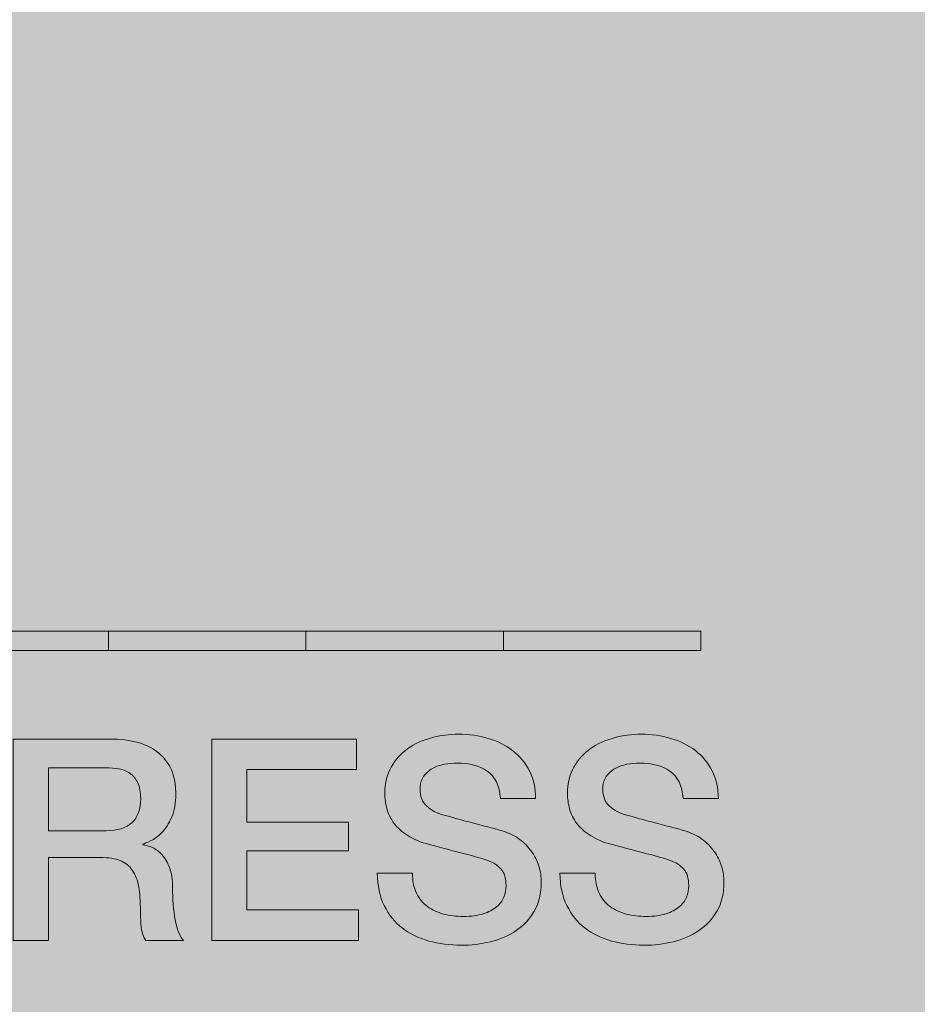
# Model space of a CAD drawing. Units: millimetres. Extents: x 112.2 to 183.5, y -135.2 to -43.7.
# Drawn here: x 126.8 to 131.7, y -94.1 to -88.8 of the extents above; entities that cross this region are included whole.
import ezdxf

# ---------------------------------------------------------------- set-up
doc = ezdxf.new("R2010")
doc.units = ezdxf.units.MM
doc.header["$MEASUREMENT"] = 0
doc.layers.add('Livello 1', color=7, linetype='Continuous', lineweight=0)

# ---------------------------------------------------------------- blocks, each defined once
blk = doc.blocks.new('Block_10')
at = {"layer": 'Livello 1', "true_color": 0x0280c3, "transparency": 33554687}
h = blk.add_hatch(color=142, dxfattribs=at)
h.dxf.hatch_style = 2
edge = h.paths.add_edge_path()
edge.add_spline(control_points=[(126.2063, -92.2085), (126.2063, -92.2085), (126.2063, -92.1041), (126.2063, -92.1041), (126.2063, -92.1041), (127.2781, -92.1041), (127.2781, -92.1041), (127.2781, -92.1041), (127.2781, -92.2085), (127.2781, -92.2085), (127.2781, -92.2085), (126.2063, -92.2085), (126.2063, -92.2085)], knot_values=[0, 0, 0, 0, 1, 1, 1, 2, 2, 2, 3, 3, 3, 4, 4, 4, 4], degree=3, periodic=0)
h = blk.add_hatch(color=142, dxfattribs=at)
h.dxf.hatch_style = 2
edge = h.paths.add_edge_path()
edge.add_spline(control_points=[(127.2781, -92.2085), (127.2781, -92.2085), (127.2781, -92.1041), (127.2781, -92.1041), (127.2781, -92.1041), (128.3498, -92.1041), (128.3498, -92.1041), (128.3498, -92.1041), (128.3498, -92.2085), (128.3498, -92.2085), (128.3498, -92.2085), (127.2781, -92.2085), (127.2781, -92.2085)], knot_values=[0, 0, 0, 0, 1, 1, 1, 2, 2, 2, 3, 3, 3, 4, 4, 4, 4], degree=3, periodic=0)
h = blk.add_hatch(color=142, dxfattribs=at)
h.dxf.hatch_style = 2
edge = h.paths.add_edge_path()
edge.add_spline(control_points=[(128.3498, -92.2085), (128.3498, -92.2085), (128.3498, -92.1041), (128.3498, -92.1041), (128.3498, -92.1041), (129.4216, -92.1041), (129.4216, -92.1041), (129.4216, -92.1041), (129.4216, -92.2085), (129.4216, -92.2085), (129.4216, -92.2085), (128.3498, -92.2085), (128.3498, -92.2085)], knot_values=[0, 0, 0, 0, 1, 1, 1, 2, 2, 2, 3, 3, 3, 4, 4, 4, 4], degree=3, periodic=0)
h = blk.add_hatch(color=142, dxfattribs=at)
h.dxf.hatch_style = 2
edge = h.paths.add_edge_path()
edge.add_spline(control_points=[(129.4216, -92.2085), (129.4216, -92.2085), (129.4216, -92.1041), (129.4216, -92.1041), (129.4216, -92.1041), (130.4934, -92.1041), (130.4934, -92.1041), (130.4934, -92.1041), (130.4934, -92.2085), (130.4934, -92.2085), (130.4934, -92.2085), (129.4216, -92.2085), (129.4216, -92.2085)], knot_values=[0, 0, 0, 0, 1, 1, 1, 2, 2, 2, 3, 3, 3, 4, 4, 4, 4], degree=3, periodic=0)
at = {"layer": 'Livello 1'}
for points in [[(126.2063, -92.2085), (126.2063, -92.2085), (126.2063, -92.1041), (126.2063, -92.1041), (126.2063, -92.1041), (127.2781, -92.1041), (127.2781, -92.1041), (127.2781, -92.1041), (127.2781, -92.2085), (127.2781, -92.2085), (127.2781, -92.2085), (126.2063, -92.2085), (126.2063, -92.2085)], [(127.2781, -92.2085), (127.2781, -92.2085), (127.2781, -92.1041), (127.2781, -92.1041), (127.2781, -92.1041), (128.3498, -92.1041), (128.3498, -92.1041), (128.3498, -92.1041), (128.3498, -92.2085), (128.3498, -92.2085), (128.3498, -92.2085), (127.2781, -92.2085), (127.2781, -92.2085)], [(128.3498, -92.2085), (128.3498, -92.2085), (128.3498, -92.1041), (128.3498, -92.1041), (128.3498, -92.1041), (129.4216, -92.1041), (129.4216, -92.1041), (129.4216, -92.1041), (129.4216, -92.2085), (129.4216, -92.2085), (129.4216, -92.2085), (128.3498, -92.2085), (128.3498, -92.2085)], [(129.4216, -92.2085), (129.4216, -92.2085), (129.4216, -92.1041), (129.4216, -92.1041), (129.4216, -92.1041), (130.4934, -92.1041), (130.4934, -92.1041), (130.4934, -92.1041), (130.4934, -92.2085), (130.4934, -92.2085), (130.4934, -92.2085), (129.4216, -92.2085), (129.4216, -92.2085)]]:
    blk.add_open_spline(points, degree=3, knots=[0, 0, 0, 0, 1, 1, 1, 2, 2, 2, 3, 3, 3, 4, 4, 4, 4], dxfattribs=at)
blk = doc.blocks.new('Block_11')
at = {"layer": 'Livello 1', "true_color": 0x0280c3, "transparency": 33554687}
h = blk.add_hatch(color=142, dxfattribs=at)
h.dxf.hatch_style = 2
edge = h.paths.add_edge_path()
edge.add_spline(control_points=[(128.9278, -93.4186), (128.9278, -93.4606), (128.935, -93.4964), (128.9495, -93.5257), (128.9636, -93.5553), (128.9836, -93.5798), (129.0091, -93.5987), (129.0346, -93.6174), (129.0639, -93.6311), (129.0969, -93.6397), (129.1303, -93.6487), (129.1662, -93.6528), (129.2051, -93.6528), (129.2468, -93.6528), (129.2826, -93.648), (129.3122, -93.6384), (129.3419, -93.6287), (129.3656, -93.6163), (129.3842, -93.6008), (129.4025, -93.5857), (129.4156, -93.5681), (129.4239, -93.5481), (129.4321, -93.5281), (129.4363, -93.5081), (129.4363, -93.4875), (129.4363, -93.4458), (129.4266, -93.4148), (129.408, -93.3948), (129.3891, -93.3752), (129.3684, -93.361), (129.346, -93.3528), (129.3071, -93.3386), (129.2619, -93.3252), (129.2103, -93.3121), (129.1589, -93.2994), (129.0952, -93.2828), (129.0198, -93.2625), (128.9729, -93.2505), (128.9336, -93.2343), (128.9026, -93.2143), (128.8716, -93.1943), (128.8468, -93.1722), (128.8286, -93.1478), (128.8099, -93.1233), (128.7969, -93.0971), (128.7893, -93.0696), (128.7817, -93.042), (128.7779, -93.0141), (128.7779, -92.9855), (128.7779, -92.9304), (128.7893, -92.8825), (128.8124, -92.8422), (128.8354, -92.8019), (128.8658, -92.7685), (128.9033, -92.742), (128.9412, -92.7154), (128.9839, -92.6958), (129.0322, -92.683), (129.08, -92.6703), (129.1286, -92.6638), (129.1775, -92.6638), (129.2347, -92.6638), (129.2885, -92.6713), (129.3391, -92.6861), (129.3894, -92.701), (129.4339, -92.723), (129.4721, -92.7526), (129.5103, -92.7823), (129.5407, -92.8188), (129.5634, -92.8622), (129.5858, -92.9056), (129.5968, -92.9559), (129.5968, -93.0131), (129.5968, -93.0131), (129.4056, -93.0131), (129.4056, -93.0131), (129.4004, -92.9425), (129.3763, -92.8928), (129.3336, -92.8636), (129.2909, -92.8346), (129.2361, -92.8202), (129.17, -92.8202), (129.1472, -92.8202), (129.1245, -92.8222), (129.1011, -92.827), (129.0773, -92.8315), (129.0559, -92.8391), (129.0366, -92.8498), (129.0173, -92.8608), (129.0012, -92.8753), (128.9884, -92.8935), (128.9757, -92.9118), (128.9691, -92.9349), (128.9691, -92.9624), (128.9691, -93.0014), (128.9812, -93.0317), (129.0053, -93.0534), (129.0291, -93.0754), (129.0604, -93.092), (129.0993, -93.1033), (129.1035, -93.1044), (129.1197, -93.1085), (129.1476, -93.1164), (129.1758, -93.124), (129.2072, -93.1323), (129.2416, -93.1416), (129.2764, -93.1509), (129.3105, -93.1598), (129.3436, -93.1685), (129.3767, -93.1771), (129.4004, -93.1836), (129.4149, -93.1874), (129.4504, -93.1988), (129.4817, -93.2139), (129.5083, -93.2336), (129.5348, -93.2529), (129.5568, -93.2749), (129.5748, -93.3001), (129.5927, -93.3252), (129.6058, -93.3517), (129.6144, -93.3803), (129.6233, -93.4089), (129.6275, -93.4375), (129.6275, -93.4661), (129.6275, -93.5274), (129.6151, -93.5798), (129.5899, -93.6232), (129.5651, -93.6666), (129.532, -93.7018), (129.4914, -93.7293), (129.4504, -93.7569), (129.4039, -93.7772), (129.3519, -93.79), (129.2998, -93.8027), (129.2468, -93.8092), (129.1927, -93.8092), (129.1303, -93.8092), (129.0718, -93.8013), (129.0167, -93.7862), (128.9615, -93.7707), (128.9136, -93.7472), (128.8726, -93.7155), (128.832, -93.6842), (128.7993, -93.6435), (128.7748, -93.5939), (128.7503, -93.5447), (128.7376, -93.4861), (128.7366, -93.4186), (128.7366, -93.4186), (128.9278, -93.4186), (128.9278, -93.4186)], knot_values=[0, 0, 0, 0, 1, 1, 1, 2, 2, 2, 3, 3, 3, 4, 4, 4, 5, 5, 5, 6, 6, 6, 7, 7, 7, 8, 8, 8, 9, 9, 9, 10, 10, 10, 11, 11, 11, 12, 12, 12, 13, 13, 13, 14, 14, 14, 15, 15, 15, 16, 16, 16, 17, 17, 17, 18, 18, 18, 19, 19, 19, 20, 20, 20, 21, 21, 21, 22, 22, 22, 23, 23, 23, 24, 24, 24, 25, 25, 25, 26, 26, 26, 27, 27, 27, 28, 28, 28, 29, 29, 29, 30, 30, 30, 31, 31, 31, 32, 32, 32, 33, 33, 33, 34, 34, 34, 35, 35, 35, 36, 36, 36, 37, 37, 37, 38, 38, 38, 39, 39, 39, 40, 40, 40, 41, 41, 41, 42, 42, 42, 43, 43, 43, 44, 44, 44, 45, 45, 45, 46, 46, 46, 47, 47, 47, 48, 48, 48, 49, 49, 49, 50, 50, 50, 50], degree=3, periodic=0)
h = blk.add_hatch(color=142, dxfattribs=at)
h.dxf.hatch_style = 2
edge = h.paths.add_edge_path()
edge.add_spline(control_points=[(129.92, -93.4186), (129.92, -93.4606), (129.9272, -93.4964), (129.9413, -93.5257), (129.9558, -93.5553), (129.9754, -93.5798), (130.0009, -93.5987), (130.0264, -93.6174), (130.056, -93.6311), (130.0891, -93.6397), (130.1222, -93.6487), (130.1584, -93.6528), (130.1969, -93.6528), (130.239, -93.6528), (130.2745, -93.648), (130.3041, -93.6384), (130.3337, -93.6287), (130.3578, -93.6163), (130.3761, -93.6008), (130.3947, -93.5857), (130.4078, -93.5681), (130.4161, -93.5481), (130.424, -93.5281), (130.4281, -93.5081), (130.4281, -93.4875), (130.4281, -93.4458), (130.4188, -93.4148), (130.3999, -93.3948), (130.3809, -93.3752), (130.3602, -93.361), (130.3378, -93.3528), (130.2989, -93.3386), (130.2538, -93.3252), (130.2025, -93.3121), (130.1508, -93.2994), (130.0874, -93.2828), (130.0119, -93.2625), (129.9647, -93.2505), (129.9258, -93.2343), (129.8948, -93.2143), (129.8635, -93.1943), (129.8387, -93.1722), (129.8204, -93.1478), (129.8021, -93.1233), (129.789, -93.0971), (129.7815, -93.0696), (129.7735, -93.042), (129.7698, -93.0141), (129.7698, -92.9855), (129.7698, -92.9304), (129.7815, -92.8825), (129.8042, -92.8422), (129.8273, -92.8019), (129.8576, -92.7685), (129.8955, -92.742), (129.933, -92.7154), (129.9761, -92.6958), (130.024, -92.683), (130.0719, -92.6703), (130.1205, -92.6638), (130.1694, -92.6638), (130.2266, -92.6638), (130.2803, -92.6713), (130.331, -92.6861), (130.3816, -92.701), (130.426, -92.723), (130.4643, -92.7526), (130.5025, -92.7823), (130.5328, -92.8188), (130.5552, -92.8622), (130.5776, -92.9056), (130.589, -92.9559), (130.589, -93.0131), (130.589, -93.0131), (130.3974, -93.0131), (130.3974, -93.0131), (130.3926, -92.9425), (130.3685, -92.8928), (130.3258, -92.8636), (130.2827, -92.8346), (130.2283, -92.8202), (130.1618, -92.8202), (130.1394, -92.8202), (130.1163, -92.8222), (130.0929, -92.827), (130.0695, -92.8315), (130.0481, -92.8391), (130.0285, -92.8498), (130.0092, -92.8608), (129.993, -92.8753), (129.9802, -92.8935), (129.9675, -92.9118), (129.9613, -92.9349), (129.9613, -92.9624), (129.9613, -93.0014), (129.9734, -93.0317), (129.9971, -93.0534), (130.0212, -93.0754), (130.0526, -93.092), (130.0915, -93.1033), (130.0953, -93.1044), (130.1115, -93.1085), (130.1398, -93.1164), (130.1677, -93.124), (130.199, -93.1323), (130.2338, -93.1416), (130.2686, -93.1509), (130.3024, -93.1598), (130.3354, -93.1685), (130.3689, -93.1771), (130.3926, -93.1836), (130.4068, -93.1874), (130.4426, -93.1988), (130.4736, -93.2139), (130.5001, -93.2336), (130.5266, -93.2529), (130.549, -93.2749), (130.5666, -93.3001), (130.5845, -93.3252), (130.598, -93.3517), (130.6066, -93.3803), (130.6152, -93.4089), (130.6197, -93.4375), (130.6197, -93.4661), (130.6197, -93.5274), (130.6069, -93.5798), (130.5821, -93.6232), (130.557, -93.6666), (130.5242, -93.7018), (130.4832, -93.7293), (130.4426, -93.7569), (130.3961, -93.7772), (130.344, -93.79), (130.292, -93.8027), (130.239, -93.8092), (130.1849, -93.8092), (130.1225, -93.8092), (130.064, -93.8013), (130.0088, -93.7862), (129.9537, -93.7707), (129.9055, -93.7472), (129.8648, -93.7155), (129.8238, -93.6842), (129.7915, -93.6435), (129.7667, -93.5939), (129.7422, -93.5447), (129.7294, -93.4861), (129.7284, -93.4186), (129.7284, -93.4186), (129.92, -93.4186), (129.92, -93.4186)], knot_values=[0, 0, 0, 0, 1, 1, 1, 2, 2, 2, 3, 3, 3, 4, 4, 4, 5, 5, 5, 6, 6, 6, 7, 7, 7, 8, 8, 8, 9, 9, 9, 10, 10, 10, 11, 11, 11, 12, 12, 12, 13, 13, 13, 14, 14, 14, 15, 15, 15, 16, 16, 16, 17, 17, 17, 18, 18, 18, 19, 19, 19, 20, 20, 20, 21, 21, 21, 22, 22, 22, 23, 23, 23, 24, 24, 24, 25, 25, 25, 26, 26, 26, 27, 27, 27, 28, 28, 28, 29, 29, 29, 30, 30, 30, 31, 31, 31, 32, 32, 32, 33, 33, 33, 34, 34, 34, 35, 35, 35, 36, 36, 36, 37, 37, 37, 38, 38, 38, 39, 39, 39, 40, 40, 40, 41, 41, 41, 42, 42, 42, 43, 43, 43, 44, 44, 44, 45, 45, 45, 46, 46, 46, 47, 47, 47, 48, 48, 48, 49, 49, 49, 50, 50, 50, 50], degree=3, periodic=0)
h = blk.add_hatch(color=142, dxfattribs=at)
h.dxf.hatch_style = 2
edge = h.paths.add_edge_path()
edge.add_spline(control_points=[(126.9513, -93.1874), (126.9513, -93.1874), (127.2652, -93.1874), (127.2652, -93.1874), (127.3265, -93.1874), (127.373, -93.1729), (127.4047, -93.144), (127.4364, -93.1147), (127.4522, -93.0713), (127.4522, -93.0131), (127.4522, -92.9783), (127.4471, -92.95), (127.4367, -92.928), (127.4267, -92.9059), (127.4126, -92.8891), (127.3947, -92.8767), (127.3768, -92.8646), (127.3565, -92.8563), (127.3334, -92.8522), (127.3106, -92.8481), (127.2869, -92.846), (127.2624, -92.846), (127.2624, -92.846), (126.9513, -92.846), (126.9513, -92.846), (126.9513, -92.846), (126.9513, -93.1874), (126.9513, -93.1874)], knot_values=[0, 0, 0, 0, 1, 1, 1, 2, 2, 2, 3, 3, 3, 4, 4, 4, 5, 5, 5, 6, 6, 6, 7, 7, 7, 8, 8, 8, 9, 9, 9, 9], degree=3, periodic=0)
edge = h.paths.add_edge_path()
edge.add_spline(control_points=[(126.7601, -92.6899), (126.7601, -92.6899), (127.282, -92.6899), (127.282, -92.6899), (127.4026, -92.6899), (127.4929, -92.7161), (127.5532, -92.7681), (127.6135, -92.8202), (127.6434, -92.8925), (127.6434, -92.9855), (127.6434, -93.0375), (127.6359, -93.0806), (127.6204, -93.1147), (127.6052, -93.1492), (127.5873, -93.1767), (127.567, -93.1974), (127.5466, -93.2184), (127.5263, -93.2336), (127.5063, -93.2425), (127.4867, -93.2518), (127.4719, -93.258), (127.4629, -93.2611), (127.4629, -93.2611), (127.4629, -93.2642), (127.4629, -93.2642), (127.4791, -93.266), (127.4967, -93.2711), (127.5156, -93.2794), (127.5346, -93.2877), (127.5521, -93.3004), (127.5683, -93.3183), (127.5849, -93.3362), (127.5983, -93.3597), (127.609, -93.3879), (127.6197, -93.4165), (127.6252, -93.4523), (127.6252, -93.4954), (127.6252, -93.5595), (127.63, -93.618), (127.6396, -93.6704), (127.6493, -93.7231), (127.6645, -93.7607), (127.6848, -93.7831), (127.6848, -93.7831), (127.4798, -93.7831), (127.4798, -93.7831), (127.4653, -93.7596), (127.4571, -93.7335), (127.4543, -93.7049), (127.4519, -93.6763), (127.4505, -93.6487), (127.4505, -93.6222), (127.4505, -93.5722), (127.4474, -93.5292), (127.4416, -93.493), (127.4354, -93.4568), (127.424, -93.4265), (127.4078, -93.4027), (127.3913, -93.3786), (127.3692, -93.361), (127.341, -93.3497), (127.3131, -93.3386), (127.2772, -93.3328), (127.2331, -93.3328), (127.2331, -93.3328), (126.9513, -93.3328), (126.9513, -93.3328), (126.9513, -93.3328), (126.9513, -93.7831), (126.9513, -93.7831), (126.9513, -93.7831), (126.7601, -93.7831), (126.7601, -93.7831), (126.7601, -93.7831), (126.7601, -92.6899), (126.7601, -92.6899)], knot_values=[0, 0, 0, 0, 1, 1, 1, 2, 2, 2, 3, 3, 3, 4, 4, 4, 5, 5, 5, 6, 6, 6, 7, 7, 7, 8, 8, 8, 9, 9, 9, 10, 10, 10, 11, 11, 11, 12, 12, 12, 13, 13, 13, 14, 14, 14, 15, 15, 15, 16, 16, 16, 17, 17, 17, 18, 18, 18, 19, 19, 19, 20, 20, 20, 21, 21, 21, 22, 22, 22, 23, 23, 23, 24, 24, 24, 25, 25, 25, 25], degree=3, periodic=0)
h = blk.add_hatch(color=142, dxfattribs=at)
h.dxf.hatch_style = 2
edge = h.paths.add_edge_path()
edge.add_spline(control_points=[(127.8377, -92.6899), (127.8377, -92.6899), (128.6249, -92.6899), (128.6249, -92.6899), (128.6249, -92.6899), (128.6249, -92.8553), (128.6249, -92.8553), (128.6249, -92.8553), (128.0293, -92.8553), (128.0293, -92.8553), (128.0293, -92.8553), (128.0293, -93.1416), (128.0293, -93.1416), (128.0293, -93.1416), (128.5805, -93.1416), (128.5805, -93.1416), (128.5805, -93.1416), (128.5805, -93.2976), (128.5805, -93.2976), (128.5805, -93.2976), (128.0293, -93.2976), (128.0293, -93.2976), (128.0293, -93.2976), (128.0293, -93.6177), (128.0293, -93.6177), (128.0293, -93.6177), (128.6356, -93.6177), (128.6356, -93.6177), (128.6356, -93.6177), (128.6356, -93.7831), (128.6356, -93.7831), (128.6356, -93.7831), (127.8377, -93.7831), (127.8377, -93.7831), (127.8377, -93.7831), (127.8377, -92.6899), (127.8377, -92.6899)], knot_values=[0, 0, 0, 0, 1, 1, 1, 2, 2, 2, 3, 3, 3, 4, 4, 4, 5, 5, 5, 6, 6, 6, 7, 7, 7, 8, 8, 8, 9, 9, 9, 10, 10, 10, 11, 11, 11, 12, 12, 12, 12], degree=3, periodic=0)
at = {"layer": 'Livello 1'}
for points, knots in [([(128.9278, -93.4186), (128.9278, -93.4606), (128.935, -93.4964), (128.9495, -93.5257), (128.9636, -93.5553), (128.9836, -93.5798), (129.0091, -93.5987), (129.0346, -93.6174), (129.0639, -93.6311), (129.0969, -93.6397), (129.1303, -93.6487), (129.1662, -93.6528), (129.2051, -93.6528), (129.2468, -93.6528), (129.2826, -93.648), (129.3122, -93.6384), (129.3419, -93.6287), (129.3656, -93.6163), (129.3842, -93.6008), (129.4025, -93.5857), (129.4156, -93.5681), (129.4239, -93.5481), (129.4321, -93.5281), (129.4363, -93.5081), (129.4363, -93.4875), (129.4363, -93.4458), (129.4266, -93.4148), (129.408, -93.3948), (129.3891, -93.3752), (129.3684, -93.361), (129.346, -93.3528), (129.3071, -93.3386), (129.2619, -93.3252), (129.2103, -93.3121), (129.1589, -93.2994), (129.0952, -93.2828), (129.0198, -93.2625), (128.9729, -93.2505), (128.9336, -93.2343), (128.9026, -93.2143), (128.8716, -93.1943), (128.8468, -93.1722), (128.8286, -93.1478), (128.8099, -93.1233), (128.7969, -93.0971), (128.7893, -93.0696), (128.7817, -93.042), (128.7779, -93.0141), (128.7779, -92.9855), (128.7779, -92.9304), (128.7893, -92.8825), (128.8124, -92.8422), (128.8354, -92.8019), (128.8658, -92.7685), (128.9033, -92.742), (128.9412, -92.7154), (128.9839, -92.6958), (129.0322, -92.683), (129.08, -92.6703), (129.1286, -92.6638), (129.1775, -92.6638), (129.2347, -92.6638), (129.2885, -92.6713), (129.3391, -92.6861), (129.3894, -92.701), (129.4339, -92.723), (129.4721, -92.7526), (129.5103, -92.7823), (129.5407, -92.8188), (129.5634, -92.8622), (129.5858, -92.9056), (129.5968, -92.9559), (129.5968, -93.0131), (129.5968, -93.0131), (129.4056, -93.0131), (129.4056, -93.0131), (129.4004, -92.9425), (129.3763, -92.8928), (129.3336, -92.8636), (129.2909, -92.8346), (129.2361, -92.8202), (129.17, -92.8202), (129.1472, -92.8202), (129.1245, -92.8222), (129.1011, -92.827), (129.0773, -92.8315), (129.0559, -92.8391), (129.0366, -92.8498), (129.0173, -92.8608), (129.0012, -92.8753), (128.9884, -92.8935), (128.9757, -92.9118), (128.9691, -92.9349), (128.9691, -92.9624), (128.9691, -93.0014), (128.9812, -93.0317), (129.0053, -93.0534), (129.0291, -93.0754), (129.0604, -93.092), (129.0993, -93.1033), (129.1035, -93.1044), (129.1197, -93.1085), (129.1476, -93.1164), (129.1758, -93.124), (129.2072, -93.1323), (129.2416, -93.1416), (129.2764, -93.1509), (129.3105, -93.1598), (129.3436, -93.1685), (129.3767, -93.1771), (129.4004, -93.1836), (129.4149, -93.1874), (129.4504, -93.1988), (129.4817, -93.2139), (129.5083, -93.2336), (129.5348, -93.2529), (129.5568, -93.2749), (129.5748, -93.3001), (129.5927, -93.3252), (129.6058, -93.3517), (129.6144, -93.3803), (129.6233, -93.4089), (129.6275, -93.4375), (129.6275, -93.4661), (129.6275, -93.5274), (129.6151, -93.5798), (129.5899, -93.6232), (129.5651, -93.6666), (129.532, -93.7018), (129.4914, -93.7293), (129.4504, -93.7569), (129.4039, -93.7772), (129.3519, -93.79), (129.2998, -93.8027), (129.2468, -93.8092), (129.1927, -93.8092), (129.1303, -93.8092), (129.0718, -93.8013), (129.0167, -93.7862), (128.9615, -93.7707), (128.9136, -93.7472), (128.8726, -93.7155), (128.832, -93.6842), (128.7993, -93.6435), (128.7748, -93.5939), (128.7503, -93.5447), (128.7376, -93.4861), (128.7366, -93.4186), (128.7366, -93.4186), (128.9278, -93.4186), (128.9278, -93.4186)], [0, 0, 0, 0, 1, 1, 1, 2, 2, 2, 3, 3, 3, 4, 4, 4, 5, 5, 5, 6, 6, 6, 7, 7, 7, 8, 8, 8, 9, 9, 9, 10, 10, 10, 11, 11, 11, 12, 12, 12, 13, 13, 13, 14, 14, 14, 15, 15, 15, 16, 16, 16, 17, 17, 17, 18, 18, 18, 19, 19, 19, 20, 20, 20, 21, 21, 21, 22, 22, 22, 23, 23, 23, 24, 24, 24, 25, 25, 25, 26, 26, 26, 27, 27, 27, 28, 28, 28, 29, 29, 29, 30, 30, 30, 31, 31, 31, 32, 32, 32, 33, 33, 33, 34, 34, 34, 35, 35, 35, 36, 36, 36, 37, 37, 37, 38, 38, 38, 39, 39, 39, 40, 40, 40, 41, 41, 41, 42, 42, 42, 43, 43, 43, 44, 44, 44, 45, 45, 45, 46, 46, 46, 47, 47, 47, 48, 48, 48, 49, 49, 49, 50, 50, 50, 50]), ([(129.92, -93.4186), (129.92, -93.4606), (129.9272, -93.4964), (129.9413, -93.5257), (129.9558, -93.5553), (129.9754, -93.5798), (130.0009, -93.5987), (130.0264, -93.6174), (130.056, -93.6311), (130.0891, -93.6397), (130.1222, -93.6487), (130.1584, -93.6528), (130.1969, -93.6528), (130.239, -93.6528), (130.2745, -93.648), (130.3041, -93.6384), (130.3337, -93.6287), (130.3578, -93.6163), (130.3761, -93.6008), (130.3947, -93.5857), (130.4078, -93.5681), (130.4161, -93.5481), (130.424, -93.5281), (130.4281, -93.5081), (130.4281, -93.4875), (130.4281, -93.4458), (130.4188, -93.4148), (130.3999, -93.3948), (130.3809, -93.3752), (130.3602, -93.361), (130.3378, -93.3528), (130.2989, -93.3386), (130.2538, -93.3252), (130.2025, -93.3121), (130.1508, -93.2994), (130.0874, -93.2828), (130.0119, -93.2625), (129.9647, -93.2505), (129.9258, -93.2343), (129.8948, -93.2143), (129.8635, -93.1943), (129.8387, -93.1722), (129.8204, -93.1478), (129.8021, -93.1233), (129.789, -93.0971), (129.7815, -93.0696), (129.7735, -93.042), (129.7698, -93.0141), (129.7698, -92.9855), (129.7698, -92.9304), (129.7815, -92.8825), (129.8042, -92.8422), (129.8273, -92.8019), (129.8576, -92.7685), (129.8955, -92.742), (129.933, -92.7154), (129.9761, -92.6958), (130.024, -92.683), (130.0719, -92.6703), (130.1205, -92.6638), (130.1694, -92.6638), (130.2266, -92.6638), (130.2803, -92.6713), (130.331, -92.6861), (130.3816, -92.701), (130.426, -92.723), (130.4643, -92.7526), (130.5025, -92.7823), (130.5328, -92.8188), (130.5552, -92.8622), (130.5776, -92.9056), (130.589, -92.9559), (130.589, -93.0131), (130.589, -93.0131), (130.3974, -93.0131), (130.3974, -93.0131), (130.3926, -92.9425), (130.3685, -92.8928), (130.3258, -92.8636), (130.2827, -92.8346), (130.2283, -92.8202), (130.1618, -92.8202), (130.1394, -92.8202), (130.1163, -92.8222), (130.0929, -92.827), (130.0695, -92.8315), (130.0481, -92.8391), (130.0285, -92.8498), (130.0092, -92.8608), (129.993, -92.8753), (129.9802, -92.8935), (129.9675, -92.9118), (129.9613, -92.9349), (129.9613, -92.9624), (129.9613, -93.0014), (129.9734, -93.0317), (129.9971, -93.0534), (130.0212, -93.0754), (130.0526, -93.092), (130.0915, -93.1033), (130.0953, -93.1044), (130.1115, -93.1085), (130.1398, -93.1164), (130.1677, -93.124), (130.199, -93.1323), (130.2338, -93.1416), (130.2686, -93.1509), (130.3024, -93.1598), (130.3354, -93.1685), (130.3689, -93.1771), (130.3926, -93.1836), (130.4068, -93.1874), (130.4426, -93.1988), (130.4736, -93.2139), (130.5001, -93.2336), (130.5266, -93.2529), (130.549, -93.2749), (130.5666, -93.3001), (130.5845, -93.3252), (130.598, -93.3517), (130.6066, -93.3803), (130.6152, -93.4089), (130.6197, -93.4375), (130.6197, -93.4661), (130.6197, -93.5274), (130.6069, -93.5798), (130.5821, -93.6232), (130.557, -93.6666), (130.5242, -93.7018), (130.4832, -93.7293), (130.4426, -93.7569), (130.3961, -93.7772), (130.344, -93.79), (130.292, -93.8027), (130.239, -93.8092), (130.1849, -93.8092), (130.1225, -93.8092), (130.064, -93.8013), (130.0088, -93.7862), (129.9537, -93.7707), (129.9055, -93.7472), (129.8648, -93.7155), (129.8238, -93.6842), (129.7915, -93.6435), (129.7667, -93.5939), (129.7422, -93.5447), (129.7294, -93.4861), (129.7284, -93.4186), (129.7284, -93.4186), (129.92, -93.4186), (129.92, -93.4186)], [0, 0, 0, 0, 1, 1, 1, 2, 2, 2, 3, 3, 3, 4, 4, 4, 5, 5, 5, 6, 6, 6, 7, 7, 7, 8, 8, 8, 9, 9, 9, 10, 10, 10, 11, 11, 11, 12, 12, 12, 13, 13, 13, 14, 14, 14, 15, 15, 15, 16, 16, 16, 17, 17, 17, 18, 18, 18, 19, 19, 19, 20, 20, 20, 21, 21, 21, 22, 22, 22, 23, 23, 23, 24, 24, 24, 25, 25, 25, 26, 26, 26, 27, 27, 27, 28, 28, 28, 29, 29, 29, 30, 30, 30, 31, 31, 31, 32, 32, 32, 33, 33, 33, 34, 34, 34, 35, 35, 35, 36, 36, 36, 37, 37, 37, 38, 38, 38, 39, 39, 39, 40, 40, 40, 41, 41, 41, 42, 42, 42, 43, 43, 43, 44, 44, 44, 45, 45, 45, 46, 46, 46, 47, 47, 47, 48, 48, 48, 49, 49, 49, 50, 50, 50, 50]), ([(126.7601, -92.6899), (126.7601, -92.6899), (127.282, -92.6899), (127.282, -92.6899), (127.4026, -92.6899), (127.4929, -92.7161), (127.5532, -92.7681), (127.6135, -92.8202), (127.6434, -92.8925), (127.6434, -92.9855), (127.6434, -93.0375), (127.6359, -93.0806), (127.6204, -93.1147), (127.6052, -93.1492), (127.5873, -93.1767), (127.567, -93.1974), (127.5466, -93.2184), (127.5263, -93.2336), (127.5063, -93.2425), (127.4867, -93.2518), (127.4719, -93.258), (127.4629, -93.2611), (127.4629, -93.2611), (127.4629, -93.2642), (127.4629, -93.2642), (127.4791, -93.266), (127.4967, -93.2711), (127.5156, -93.2794), (127.5346, -93.2877), (127.5521, -93.3004), (127.5683, -93.3183), (127.5849, -93.3362), (127.5983, -93.3597), (127.609, -93.3879), (127.6197, -93.4165), (127.6252, -93.4523), (127.6252, -93.4954), (127.6252, -93.5595), (127.63, -93.618), (127.6396, -93.6704), (127.6493, -93.7231), (127.6645, -93.7607), (127.6848, -93.7831), (127.6848, -93.7831), (127.4798, -93.7831), (127.4798, -93.7831), (127.4653, -93.7596), (127.4571, -93.7335), (127.4543, -93.7049), (127.4519, -93.6763), (127.4505, -93.6487), (127.4505, -93.6222), (127.4505, -93.5722), (127.4474, -93.5292), (127.4416, -93.493), (127.4354, -93.4568), (127.424, -93.4265), (127.4078, -93.4027), (127.3913, -93.3786), (127.3692, -93.361), (127.341, -93.3497), (127.3131, -93.3386), (127.2772, -93.3328), (127.2331, -93.3328), (127.2331, -93.3328), (126.9513, -93.3328), (126.9513, -93.3328), (126.9513, -93.3328), (126.9513, -93.7831), (126.9513, -93.7831), (126.9513, -93.7831), (126.7601, -93.7831), (126.7601, -93.7831), (126.7601, -93.7831), (126.7601, -92.6899), (126.7601, -92.6899)], [0, 0, 0, 0, 1, 1, 1, 2, 2, 2, 3, 3, 3, 4, 4, 4, 5, 5, 5, 6, 6, 6, 7, 7, 7, 8, 8, 8, 9, 9, 9, 10, 10, 10, 11, 11, 11, 12, 12, 12, 13, 13, 13, 14, 14, 14, 15, 15, 15, 16, 16, 16, 17, 17, 17, 18, 18, 18, 19, 19, 19, 20, 20, 20, 21, 21, 21, 22, 22, 22, 23, 23, 23, 24, 24, 24, 25, 25, 25, 25]), ([(127.8377, -92.6899), (127.8377, -92.6899), (128.6249, -92.6899), (128.6249, -92.6899), (128.6249, -92.6899), (128.6249, -92.8553), (128.6249, -92.8553), (128.6249, -92.8553), (128.0293, -92.8553), (128.0293, -92.8553), (128.0293, -92.8553), (128.0293, -93.1416), (128.0293, -93.1416), (128.0293, -93.1416), (128.5805, -93.1416), (128.5805, -93.1416), (128.5805, -93.1416), (128.5805, -93.2976), (128.5805, -93.2976), (128.5805, -93.2976), (128.0293, -93.2976), (128.0293, -93.2976), (128.0293, -93.2976), (128.0293, -93.6177), (128.0293, -93.6177), (128.0293, -93.6177), (128.6356, -93.6177), (128.6356, -93.6177), (128.6356, -93.6177), (128.6356, -93.7831), (128.6356, -93.7831), (128.6356, -93.7831), (127.8377, -93.7831), (127.8377, -93.7831), (127.8377, -93.7831), (127.8377, -92.6899), (127.8377, -92.6899)], [0, 0, 0, 0, 1, 1, 1, 2, 2, 2, 3, 3, 3, 4, 4, 4, 5, 5, 5, 6, 6, 6, 7, 7, 7, 8, 8, 8, 9, 9, 9, 10, 10, 10, 11, 11, 11, 12, 12, 12, 12]), ([(126.9513, -93.1874), (126.9513, -93.1874), (127.2652, -93.1874), (127.2652, -93.1874), (127.3265, -93.1874), (127.373, -93.1729), (127.4047, -93.144), (127.4364, -93.1147), (127.4522, -93.0713), (127.4522, -93.0131), (127.4522, -92.9783), (127.4471, -92.95), (127.4367, -92.928), (127.4267, -92.9059), (127.4126, -92.8891), (127.3947, -92.8767), (127.3768, -92.8646), (127.3565, -92.8563), (127.3334, -92.8522), (127.3106, -92.8481), (127.2869, -92.846), (127.2624, -92.846), (127.2624, -92.846), (126.9513, -92.846), (126.9513, -92.846), (126.9513, -92.846), (126.9513, -93.1874), (126.9513, -93.1874)], [0, 0, 0, 0, 1, 1, 1, 2, 2, 2, 3, 3, 3, 4, 4, 4, 5, 5, 5, 6, 6, 6, 7, 7, 7, 8, 8, 8, 9, 9, 9, 9])]:
    blk.add_open_spline(points, degree=3, knots=knots, dxfattribs=at)
blk = doc.blocks.new('Block_3')
at = {"layer": 'Livello 1', "true_color": 0xf1f0f1, "transparency": 33554687}
h = blk.add_hatch(color=7, dxfattribs=at)
h.dxf.hatch_style = 2
edge = h.paths.add_edge_path()
edge.add_spline(control_points=[(168.4486, -75.6973), (168.4486, -75.6973), (168.3216, -76.0571), (168.3216, -76.0571), (168.3216, -76.0571), (168.1311, -76.3746), (168.1311, -76.3746), (167.1588, -77.6383), (165.178, -77.0865), (164.9984, -75.5068), (164.9984, -75.5068), (164.9984, -75.1258), (164.9984, -75.1258), (164.9984, -75.1258), (165.0831, -74.766), (165.0831, -74.766), (165.5441, -73.2907), (167.7165, -73.1538), (168.3216, -74.5966), (168.3216, -74.5966), (168.4486, -74.9565), (168.4486, -74.9565), (168.4486, -74.9565), (168.4909, -75.3163), (168.4909, -75.3163), (168.4909, -75.3163), (168.4486, -75.6973), (168.4486, -75.6973)], knot_values=[0, 0, 0, 0, 1, 1, 1, 2, 2, 2, 3, 3, 3, 4, 4, 4, 5, 5, 5, 6, 6, 6, 7, 7, 7, 8, 8, 8, 9, 9, 9, 9], degree=3, periodic=0)
edge = h.paths.add_edge_path()
edge.add_spline(control_points=[(165.5276, -80.2693), (165.5276, -80.2693), (165.5699, -79.9518), (165.5699, -79.9518), (165.5699, -79.9518), (165.6969, -79.6555), (165.6969, -79.6555), (166.2197, -78.849), (167.2505, -78.8822), (167.7712, -79.6555), (167.7712, -79.6555), (167.8982, -79.9518), (167.8982, -79.9518), (167.8982, -79.9518), (167.9194, -80.2693), (167.9194, -80.2693), (167.9194, -80.2693), (167.8982, -80.5656), (167.8982, -80.5656), (167.8982, -80.5656), (167.7712, -80.862), (167.7712, -80.862), (167.7712, -80.862), (167.5807, -81.116), (167.5807, -81.116), (166.8036, -81.8166), (165.5794, -81.3848), (165.5276, -80.2693)], knot_values=[0, 0, 0, 0, 1, 1, 1, 2, 2, 2, 3, 3, 3, 4, 4, 4, 5, 5, 5, 6, 6, 6, 7, 7, 7, 8, 8, 8, 9, 9, 9, 9], degree=3, periodic=0)
edge = h.paths.add_edge_path()
edge.add_spline(control_points=[(168.4486, -97.6471), (168.4486, -97.6471), (168.3216, -97.9858), (168.3216, -97.9858), (168.3216, -97.9858), (168.1311, -98.3244), (168.1311, -98.3244), (167.1958, -99.5306), (165.1984, -99.0678), (164.9984, -97.4566), (164.9984, -97.4566), (164.9984, -97.0756), (164.9984, -97.0756), (164.9984, -97.0756), (165.0831, -96.6946), (165.0831, -96.6946), (165.5974, -95.2052), (167.6474, -95.0955), (168.3216, -96.5253), (168.3216, -96.5253), (168.4486, -96.8851), (168.4486, -96.8851), (168.4486, -96.8851), (168.4909, -97.2661), (168.4909, -97.2661), (168.4909, -97.2661), (168.4486, -97.6471), (168.4486, -97.6471)], knot_values=[0, 0, 0, 0, 1, 1, 1, 2, 2, 2, 3, 3, 3, 4, 4, 4, 5, 5, 5, 6, 6, 6, 7, 7, 7, 8, 8, 8, 9, 9, 9, 9], degree=3, periodic=0)
edge = h.paths.add_edge_path()
edge.add_spline(control_points=[(158.3944, -97.5625), (158.3944, -97.5625), (158.2674, -97.8588), (158.2674, -97.8588), (158.2674, -97.8588), (158.0769, -98.1128), (158.0769, -98.1128), (157.3015, -98.8332), (156.0576, -98.3435), (156.0237, -97.2661), (156.0237, -97.2661), (156.0661, -96.9486), (156.0661, -96.9486), (156.0661, -96.9486), (156.1931, -96.6523), (156.1931, -96.6523), (156.7332, -95.8607), (157.7273, -95.8607), (158.2674, -96.6523), (158.2674, -96.6523), (158.3944, -96.9486), (158.3944, -96.9486), (158.3944, -96.9486), (158.4367, -97.2661), (158.4367, -97.2661), (158.4367, -97.2661), (158.3944, -97.5625), (158.3944, -97.5625)], knot_values=[0, 0, 0, 0, 1, 1, 1, 2, 2, 2, 3, 3, 3, 4, 4, 4, 5, 5, 5, 6, 6, 6, 7, 7, 7, 8, 8, 8, 9, 9, 9, 9], degree=3, periodic=0)
edge = h.paths.add_edge_path()
edge.add_spline(control_points=[(148.9117, -97.5625), (148.9117, -97.5625), (148.7847, -97.8588), (148.7847, -97.8588), (148.7847, -97.8588), (148.5942, -98.1128), (148.5942, -98.1128), (147.8188, -98.8332), (146.5749, -98.3435), (146.5411, -97.2661), (146.5411, -97.2661), (146.5834, -96.9486), (146.5834, -96.9486), (146.5834, -96.9486), (146.7104, -96.6523), (146.7104, -96.6523), (147.2505, -95.8607), (148.2446, -95.8607), (148.7847, -96.6523), (148.7847, -96.6523), (148.9117, -96.9486), (148.9117, -96.9486), (148.9117, -96.9486), (148.9541, -97.2661), (148.9541, -97.2661), (148.9541, -97.2661), (148.9117, -97.5625), (148.9117, -97.5625)], knot_values=[0, 0, 0, 0, 1, 1, 1, 2, 2, 2, 3, 3, 3, 4, 4, 4, 5, 5, 5, 6, 6, 6, 7, 7, 7, 8, 8, 8, 9, 9, 9, 9], degree=3, periodic=0)
edge = h.paths.add_edge_path()
edge.add_spline(control_points=[(146.5622, -79.9306), (146.5622, -79.9306), (146.6892, -79.6343), (146.6892, -79.6343), (147.1186, -78.8455), (148.3342, -78.8455), (148.7636, -79.6343), (148.7636, -79.6343), (148.8906, -79.9306), (148.8906, -79.9306), (148.8906, -79.9306), (148.9329, -80.227), (148.9329, -80.227), (148.9329, -80.227), (148.8906, -80.5445), (148.8906, -80.5445), (148.8906, -80.5445), (148.7636, -80.8408), (148.7636, -80.8408), (148.7636, -80.8408), (148.5731, -81.0736), (148.5731, -81.0736), (147.7804, -81.86), (146.5287, -81.2532), (146.5199, -80.227), (146.5199, -80.227), (146.5622, -79.9306), (146.5622, -79.9306)], knot_values=[0, 0, 0, 0, 1, 1, 1, 2, 2, 2, 3, 3, 3, 4, 4, 4, 5, 5, 5, 6, 6, 6, 7, 7, 7, 8, 8, 8, 9, 9, 9, 9], degree=3, periodic=0)
edge = h.paths.add_edge_path()
edge.add_spline(control_points=[(139.3867, -80.5445), (139.3867, -80.5445), (139.2597, -80.8408), (139.2597, -80.8408), (139.2597, -80.8408), (139.0692, -81.0736), (139.0692, -81.0736), (138.3361, -81.842), (137.0132, -81.2888), (137.0372, -80.227), (137.0372, -80.227), (137.0796, -79.9306), (137.0796, -79.9306), (137.0796, -79.9306), (137.1854, -79.6343), (137.1854, -79.6343), (137.5978, -78.8578), (138.8537, -78.8374), (139.2597, -79.6343), (139.2597, -79.6343), (139.3867, -79.9306), (139.3867, -79.9306), (139.3867, -79.9306), (139.4291, -80.227), (139.4291, -80.227), (139.4291, -80.227), (139.3867, -80.5445), (139.3867, -80.5445)], knot_values=[0, 0, 0, 0, 1, 1, 1, 2, 2, 2, 3, 3, 3, 4, 4, 4, 5, 5, 5, 6, 6, 6, 7, 7, 7, 8, 8, 8, 9, 9, 9, 9], degree=3, periodic=0)
edge = h.paths.add_edge_path()
edge.add_spline(control_points=[(130.4544, -75.6973), (130.4544, -75.6973), (130.3274, -76.0571), (130.3274, -76.0571), (130.3274, -76.0571), (130.1369, -76.3746), (130.1369, -76.3746), (129.1647, -77.6383), (127.1838, -77.0865), (127.0042, -75.5068), (127.0042, -75.5068), (127.0042, -75.1258), (127.0042, -75.1258), (127.0042, -75.1258), (127.0889, -74.766), (127.0889, -74.766), (127.55, -73.2907), (129.7224, -73.1538), (130.3274, -74.5966), (130.3274, -74.5966), (130.4544, -74.9565), (130.4544, -74.9565), (130.4544, -74.9565), (130.4967, -75.3163), (130.4967, -75.3163), (130.4967, -75.3163), (130.4544, -75.6973), (130.4544, -75.6973)], knot_values=[0, 0, 0, 0, 1, 1, 1, 2, 2, 2, 3, 3, 3, 4, 4, 4, 5, 5, 5, 6, 6, 6, 7, 7, 7, 8, 8, 8, 9, 9, 9, 9], degree=3, periodic=0)
edge = h.paths.add_edge_path()
edge.add_spline(control_points=[(129.9041, -80.5445), (129.9041, -80.5445), (129.7771, -80.8408), (129.7771, -80.8408), (129.7771, -80.8408), (129.5866, -81.0736), (129.5866, -81.0736), (128.8411, -81.854), (127.5316, -81.2652), (127.5334, -80.227), (127.5334, -80.227), (127.5757, -79.9306), (127.5757, -79.9306), (127.5757, -79.9306), (127.7027, -79.6343), (127.7027, -79.6343), (128.1151, -78.8578), (129.371, -78.8374), (129.7771, -79.6343), (129.7771, -79.6343), (129.9041, -79.9306), (129.9041, -79.9306), (129.9041, -79.9306), (129.9464, -80.227), (129.9464, -80.227), (129.9464, -80.227), (129.9041, -80.5445), (129.9041, -80.5445)], knot_values=[0, 0, 0, 0, 1, 1, 1, 2, 2, 2, 3, 3, 3, 4, 4, 4, 5, 5, 5, 6, 6, 6, 7, 7, 7, 8, 8, 8, 9, 9, 9, 9], degree=3, periodic=0)
edge = h.paths.add_edge_path()
edge.add_spline(control_points=[(180.0479, -69.2203), (180.0479, -69.2203), (179.9421, -69.1145), (179.9421, -69.1145), (179.9421, -69.1145), (179.7939, -69.0721), (179.7939, -69.0721), (179.7939, -69.0721), (115.7859, -69.0721), (115.7859, -69.0721), (115.7859, -69.0721), (115.6589, -69.1145), (115.6589, -69.1145), (115.6589, -69.1145), (115.5319, -69.2203), (115.5319, -69.2203), (115.5319, -69.2203), (115.4896, -69.3685), (115.4896, -69.3685), (115.4896, -69.3685), (115.4896, -108.3786), (115.4896, -108.3786), (115.4896, -108.3786), (115.5319, -108.5268), (115.5319, -108.5268), (115.5319, -108.5268), (115.6377, -108.6326), (115.6377, -108.6326), (115.6377, -108.6326), (115.7859, -108.675), (115.7859, -108.675), (115.7859, -108.675), (179.7939, -108.675), (179.7939, -108.675), (179.7939, -108.675), (179.9421, -108.6326), (179.9421, -108.6326), (179.9421, -108.6326), (180.0479, -108.5268), (180.0479, -108.5268), (180.0479, -108.5268), (180.0903, -108.3786), (180.0903, -108.3786), (180.0903, -108.3786), (180.0903, -69.3896), (180.0903, -69.3896), (180.0903, -69.3896), (180.0479, -69.2203), (180.0479, -69.2203)], knot_values=[0, 0, 0, 0, 1, 1, 1, 2, 2, 2, 3, 3, 3, 4, 4, 4, 5, 5, 5, 6, 6, 6, 7, 7, 7, 8, 8, 8, 9, 9, 9, 10, 10, 10, 11, 11, 11, 12, 12, 12, 13, 13, 13, 14, 14, 14, 15, 15, 15, 16, 16, 16, 16], degree=3, periodic=0)
at = {"layer": 'Livello 1'}
blk.add_open_spline([(180.0479, -69.2203), (180.0479, -69.2203), (179.9421, -69.1145), (179.9421, -69.1145), (179.9421, -69.1145), (179.7939, -69.0721), (179.7939, -69.0721), (179.7939, -69.0721), (115.7859, -69.0721), (115.7859, -69.0721), (115.7859, -69.0721), (115.6589, -69.1145), (115.6589, -69.1145), (115.6589, -69.1145), (115.5319, -69.2203), (115.5319, -69.2203), (115.5319, -69.2203), (115.4896, -69.3685), (115.4896, -69.3685), (115.4896, -69.3685), (115.4896, -108.3786), (115.4896, -108.3786), (115.4896, -108.3786), (115.5319, -108.5268), (115.5319, -108.5268), (115.5319, -108.5268), (115.6377, -108.6326), (115.6377, -108.6326), (115.6377, -108.6326), (115.7859, -108.675), (115.7859, -108.675), (115.7859, -108.675), (179.7939, -108.675), (179.7939, -108.675), (179.7939, -108.675), (179.9421, -108.6326), (179.9421, -108.6326), (179.9421, -108.6326), (180.0479, -108.5268), (180.0479, -108.5268), (180.0479, -108.5268), (180.0903, -108.3786), (180.0903, -108.3786), (180.0903, -108.3786), (180.0903, -69.3896), (180.0903, -69.3896), (180.0903, -69.3896), (180.0479, -69.2203), (180.0479, -69.2203)], degree=3, knots=[0, 0, 0, 0, 1, 1, 1, 2, 2, 2, 3, 3, 3, 4, 4, 4, 5, 5, 5, 6, 6, 6, 7, 7, 7, 8, 8, 8, 9, 9, 9, 10, 10, 10, 11, 11, 11, 12, 12, 12, 13, 13, 13, 14, 14, 14, 15, 15, 15, 16, 16, 16, 16], dxfattribs=at)
for name in ['Block_10', 'Block_11']:
    blk.add_blockref(name, (0, 0), dxfattribs=at)

msp = doc.modelspace()

# ---------------------------------------------------------------- block references
at = {"layer": 'Livello 1'}
msp.add_blockref('Block_3', (0, 0), dxfattribs=at)

doc.saveas('drawing.dxf')
